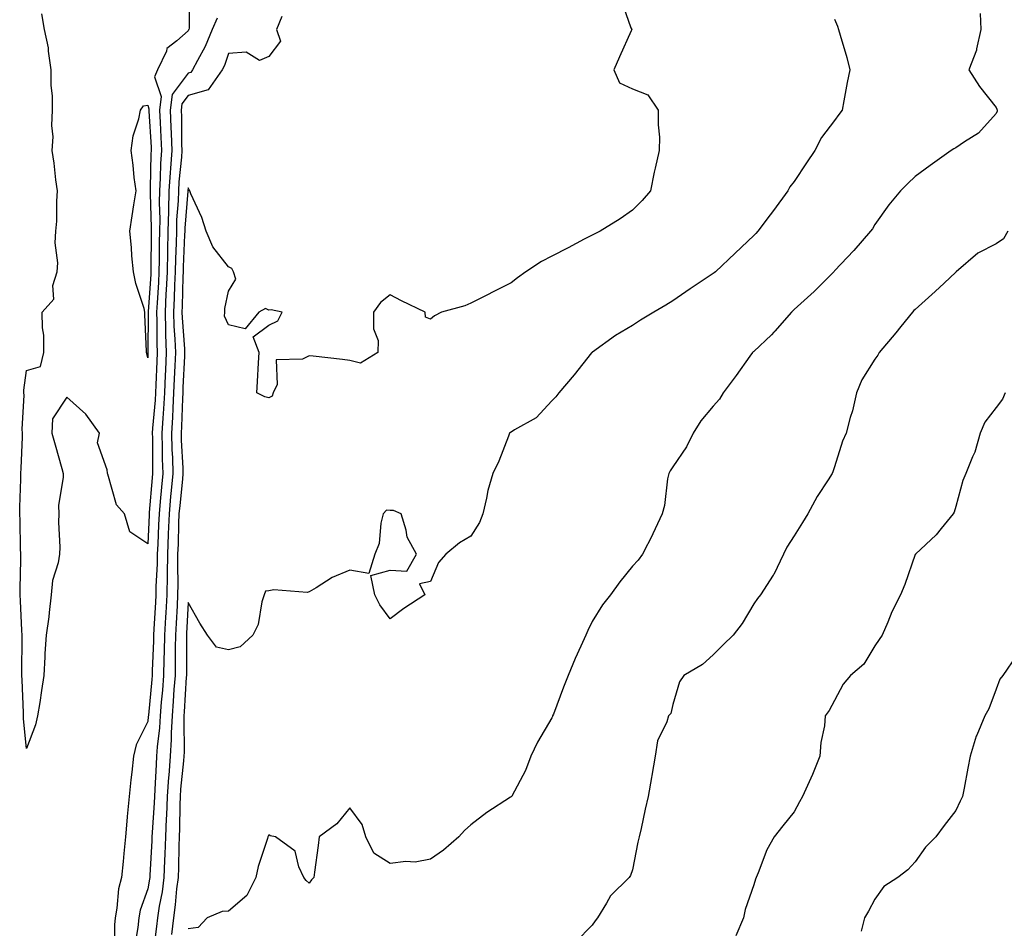
# Model space of a CAD drawing. Units: inches. Extents: x 1010723 to 1013363, y 7316378 to 7319018.
# Drawn here: x 1011156 to 1011400, y 7316909 to 7317134 of the extents above; entities that cross this region are included whole.
import ezdxf

# ---------------------------------------------------------------- set-up
doc = ezdxf.new("R2010")
doc.units = ezdxf.units.IN
doc.header["$MEASUREMENT"] = 0
doc.layers.add('Contour_10107316', color=7, linetype='Continuous', true_color=0x55db3b)

msp = doc.modelspace()

# ---------------------------------------------------------------- linework, layer by layer
at = {"layer": 'Contour_10107316'}
for points in [[(1011198.23, 7317141.74, 3195), (1011198.35, 7317132.22, 3195), (1011198.22, 7317131.92, 3195), (1011198.17, 7317131.8, 3195), (1011198.05, 7317131.6, 3195), (1011195.24, 7317129.1, 3195), (1011192.83, 7317127.15, 3195), (1011192.68, 7317126.55, 3195), (1011190.5, 7317121.92, 3195), (1011189.76, 7317120.21, 3195), (1011191.42, 7317115.29, 3195), (1011190.98, 7317111.92, 3195), (1011191.1, 7317108.87, 3195), (1011191.33, 7317105.2, 3195), (1011191.45, 7317101.92, 3195), (1011191.24, 7317098.72, 3195), (1011191.17, 7317095.05, 3195), (1011190.99, 7317091.92, 3195), (1011190.92, 7317089.04, 3195), (1011191.07, 7317084.93, 3195), (1011191, 7317081.92, 3195), (1011190.93, 7317079.04, 3195), (1011190.9, 7317074.77, 3195), (1011190.83, 7317071.92, 3195), (1011190.71, 7317069.26, 3195), (1011190.37, 7317064.24, 3195), (1011190.27, 7317061.92, 3195), (1011190.34, 7317059.63, 3195), (1011190.3, 7317054.16, 3195), (1011190.37, 7317051.92, 3195), (1011190.28, 7317049.69, 3195), (1011190.06, 7317043.93, 3195), (1011189.97, 7317041.92, 3195), (1011189.87, 7317040.1, 3195), (1011189.26, 7317033.13, 3195), (1011189.18, 7317031.92, 3195), (1011189.22, 7317030.75, 3195), (1011189.22, 7317023.09, 3195), (1011189.25, 7317021.92, 3195), (1011189.15, 7317020.82, 3195), (1011188.44, 7317012.31, 3195), (1011188.4, 7317011.92, 3195), (1011188.39, 7317011.58, 3195), (1011188.05, 7317004.5, 3195), (1011183.61, 7317007.47, 3195), (1011182.34, 7317011.92, 3195), (1011180.34, 7317014.2, 3195), (1011178.17, 7317021.8, 3195), (1011178.12, 7317021.92, 3195), (1011178.11, 7317021.98, 3195), (1011178.05, 7317022.84, 3195), (1011175.62, 7317029.49, 3195), (1011176.1, 7317031.92, 3195), (1011172.72, 7317036.59, 3195), (1011168.05, 7317040.85, 3195), (1011164.53, 7317035.44, 3195), (1011164.32, 7317031.92, 3195), (1011165.14, 7317029.01, 3195), (1011166.77, 7317023.2, 3195), (1011167.13, 7317021.92, 3195), (1011167.16, 7317021.03, 3195), (1011166, 7317013.97, 3195), (1011166.04, 7317011.92, 3195), (1011165.98, 7317009.85, 3195), (1011166.27, 7317003.7, 3195), (1011166.21, 7317001.92, 3195), (1011165.93, 7316999.8, 3195), (1011164.51, 7316995.46, 3195), (1011164.2, 7316991.92, 3195), (1011163.63, 7316987.5, 3195), (1011163.55, 7316986.42, 3195), (1011162.89, 7316981.92, 3195), (1011162.6, 7316977.37, 3195), (1011162.62, 7316976.49, 3195), (1011162.38, 7316971.92, 3195), (1011161.78, 7316968.19, 3195), (1011161.32, 7316965.19, 3195), (1011160.8, 7316961.92, 3195), (1011160.31, 7316959.66, 3195), (1011158.05, 7316953.81, 3195), (1011157.32, 7316961.19, 3195), (1011157.28, 7316961.92, 3195), (1011157.28, 7316962.7, 3195), (1011156.95, 7316970.81, 3195), (1011156.94, 7316971.92, 3195), (1011156.92, 7316973.05, 3195), (1011156.96, 7316980.83, 3195), (1011156.95, 7316981.92, 3195), (1011156.9, 7316983.07, 3195), (1011156.55, 7316990.42, 3195), (1011156.49, 7316991.92, 3195), (1011156.49, 7316993.48, 3195), (1011156.67, 7317000.54, 3195), (1011156.67, 7317001.92, 3195), (1011156.59, 7317003.38, 3195), (1011156.46, 7317010.33, 3195), (1011156.37, 7317011.92, 3195), (1011156.39, 7317013.59, 3195), (1011156.65, 7317020.52, 3195), (1011156.66, 7317021.92, 3195), (1011156.71, 7317023.26, 3195), (1011157.04, 7317030.91, 3195), (1011157.08, 7317031.92, 3195), (1011157.02, 7317032.95, 3195), (1011157.44, 7317041.31, 3195), (1011157.41, 7317041.92, 3195), (1011157.38, 7317042.59, 3195), (1011158.05, 7317047.48, 3195), (1011161.54, 7317048.44, 3195), (1011162.36, 7317051.92, 3195), (1011162.35, 7317056.21, 3195), (1011161.99, 7317057.98, 3195), (1011161.95, 7317061.92, 3195), (1011164.86, 7317065.12, 3195), (1011164.61, 7317068.48, 3195), (1011165.62, 7317071.92, 3195), (1011165.82, 7317074.14, 3195), (1011165.16, 7317079.03, 3195), (1011165.34, 7317081.92, 3195), (1011165.57, 7317084.41, 3195), (1011165.55, 7317089.42, 3195), (1011165.75, 7317091.92, 3195), (1011165.32, 7317094.65, 3195), (1011164.93, 7317098.81, 3195), (1011164.37, 7317101.92, 3195), (1011164.69, 7317105.28, 3195), (1011164.29, 7317108.16, 3195), (1011164.52, 7317111.92, 3195), (1011164.49, 7317115.48, 3195), (1011164.16, 7317118.04, 3195), (1011164.13, 7317121.92, 3195), (1011163.47, 7317126.5, 3195), (1011163.47, 7317127.34, 3195), (1011162.53, 7317131.92, 3195), (1011161.87, 7317135.74, 3195)], [(1011305.26, 7317139.13, 3198), (1011307.63, 7317132.34, 3198), (1011307.85, 7317131.92, 3198), (1011307.69, 7317131.56, 3198), (1011304.86, 7317125.11, 3198), (1011303.41, 7317121.92, 3198), (1011304.84, 7317118.71, 3198), (1011308.05, 7317117.22, 3198), (1011311.88, 7317115.74, 3198), (1011314.4, 7317111.92, 3198), (1011314.38, 7317108.25, 3198), (1011314.72, 7317105.25, 3198), (1011314.69, 7317101.92, 3198), (1011313.69, 7317097.56, 3198), (1011313.42, 7317096.55, 3198), (1011312.47, 7317091.92, 3198), (1011310.46, 7317089.51, 3198), (1011308.05, 7317087.18, 3198), (1011304.98, 7317084.99, 3198), (1011300.03, 7317081.92, 3198), (1011298.69, 7317081.28, 3198), (1011298.05, 7317080.97, 3198), (1011296.06, 7317079.93, 3198), (1011292.12, 7317077.85, 3198), (1011288.05, 7317075.73, 3198), (1011285.52, 7317074.44, 3198), (1011281.66, 7317071.92, 3198), (1011279.57, 7317070.39, 3198), (1011278.05, 7317069.16, 3198), (1011273.24, 7317066.73, 3198), (1011272.49, 7317066.36, 3198), (1011268.05, 7317064.13, 3198), (1011266.54, 7317063.43, 3198), (1011260.76, 7317061.92, 3198), (1011259.01, 7317060.96, 3198), (1011258.05, 7317060.15, 3198), (1011256.81, 7317060.67, 3198), (1011256.7, 7317061.92, 3198), (1011250.85, 7317064.73, 3198), (1011248.05, 7317066.2, 3198), (1011245.68, 7317064.29, 3198), (1011243.93, 7317061.92, 3198), (1011243.92, 7317057.78, 3198), (1011245.07, 7317054.89, 3198), (1011245.03, 7317051.92, 3198), (1011240.69, 7317049.29, 3198), (1011238.05, 7317049.92, 3198), (1011236.27, 7317050.15, 3198), (1011228.98, 7317051, 3198), (1011228.05, 7317051.11, 3198), (1011226.36, 7317050.24, 3198), (1011219.87, 7317050.11, 3198), (1011220.08, 7317043.96, 3198), (1011219.11, 7317041.92, 3198), (1011218.85, 7317041.12, 3198), (1011218.05, 7317040.7, 3198), (1011217.02, 7317040.9, 3198), (1011215.09, 7317041.92, 3198), (1011215.26, 7317044.71, 3198), (1011215.49, 7317049.37, 3198), (1011215.64, 7317051.92, 3198), (1011214.19, 7317055.78, 3198), (1011218.05, 7317058.71, 3198), (1011220.26, 7317059.71, 3198), (1011221.3, 7317061.92, 3198), (1011218.58, 7317062.45, 3198), (1011218.05, 7317062.39, 3198), (1011217.19, 7317062.78, 3198), (1011215.57, 7317061.92, 3198), (1011212.2, 7317057.77, 3198), (1011208.05, 7317058.79, 3198), (1011207.07, 7317060.94, 3198), (1011207.14, 7317061.92, 3198), (1011207.15, 7317062.82, 3198), (1011208.05, 7317067.11, 3198), (1011209.89, 7317070.08, 3198), (1011209.28, 7317071.92, 3198), (1011208.86, 7317072.73, 3198), (1011208.05, 7317073.12, 3198), (1011204.18, 7317078.06, 3198), (1011202.53, 7317081.92, 3198), (1011201.43, 7317085.3, 3198), (1011198.77, 7317091.2, 3198), (1011198.49, 7317091.92, 3198), (1011198.32, 7317092.19, 3198), (1011198.05, 7317092.67, 3198), (1011197.98, 7317091.99, 3198), (1011197.97, 7317091.92, 3198), (1011197.97, 7317091.84, 3198), (1011197.24, 7317082.73, 3198), (1011197.22, 7317081.92, 3198), (1011197.2, 7317081.07, 3198), (1011196.87, 7317073.1, 3198), (1011196.84, 7317071.92, 3198), (1011196.78, 7317070.66, 3198), (1011196.6, 7317063.37, 3198), (1011196.54, 7317061.92, 3198), (1011196.58, 7317060.45, 3198), (1011197.15, 7317052.82, 3198), (1011197.18, 7317051.92, 3198), (1011197.14, 7317051.01, 3198), (1011196.77, 7317043.2, 3198), (1011196.71, 7317041.92, 3198), (1011196.63, 7317040.5, 3198), (1011196.4, 7317033.57, 3198), (1011196.3, 7317031.92, 3198), (1011196.35, 7317030.22, 3198), (1011196.75, 7317023.22, 3198), (1011196.78, 7317021.92, 3198), (1011196.65, 7317020.52, 3198), (1011195.98, 7317013.99, 3198), (1011195.79, 7317011.92, 3198), (1011195.71, 7317009.57, 3198), (1011195.56, 7317004.41, 3198), (1011195.46, 7317001.92, 3198), (1011195.41, 7316999.29, 3198), (1011195.5, 7316994.47, 3198), (1011195.45, 7316991.92, 3198), (1011195.31, 7316989.17, 3198), (1011195.1, 7316984.87, 3198), (1011194.94, 7316981.92, 3198), (1011194.89, 7316978.75, 3198), (1011194.88, 7316975.09, 3198), (1011194.82, 7316971.92, 3198), (1011194.54, 7316968.42, 3198), (1011194.38, 7316965.59, 3198), (1011194.09, 7316961.92, 3198), (1011193.86, 7316957.73, 3198), (1011193.88, 7316956.09, 3198), (1011193.62, 7316951.92, 3198), (1011193.26, 7316947.14, 3198), (1011193.23, 7316946.74, 3198), (1011192.89, 7316941.92, 3198), (1011192.7, 7316937.27, 3198), (1011192.65, 7316936.52, 3198), (1011192.44, 7316931.92, 3198), (1011192.3, 7316927.67, 3198), (1011192.22, 7316926.09, 3198), (1011192.07, 7316921.92, 3198), (1011191.6, 7316918.37, 3198), (1011190.9, 7316914.77, 3198), (1011190.48, 7316911.92, 3198), (1011190.24, 7316909.74, 3198), (1011189.38, 7316903.25, 3198)], [(1011394.1, 7317135.87, 3200), (1011394.26, 7317131.92, 3200), (1011393.21, 7317127.07, 3200), (1011393.21, 7317126.77, 3200), (1011391.33, 7317121.92, 3200), (1011393.95, 7317117.82, 3200), (1011398.05, 7317112.57, 3200), (1011398.27, 7317112.14, 3200), (1011398.32, 7317111.92, 3200), (1011398.33, 7317111.64, 3200), (1011398.05, 7317111.11, 3200), (1011393.73, 7317106.24, 3200), (1011390.22, 7317104.09, 3200), (1011388.05, 7317102.6, 3200), (1011387.6, 7317102.36, 3200), (1011386.94, 7317101.92, 3200), (1011381.73, 7317098.23, 3200), (1011378.05, 7317095.53, 3200), (1011376.22, 7317093.75, 3200), (1011374.35, 7317091.92, 3200), (1011371.51, 7317088.47, 3200), (1011368.05, 7317083.59, 3200), (1011367.42, 7317082.55, 3200), (1011366.97, 7317081.92, 3200), (1011362.82, 7317077.16, 3200), (1011358.05, 7317072.09, 3200), (1011357.97, 7317072, 3200), (1011357.89, 7317071.92, 3200), (1011352.98, 7317066.99, 3200), (1011348.05, 7317062.55, 3200), (1011347.74, 7317062.23, 3200), (1011347.44, 7317061.92, 3200), (1011343.3, 7317057.17, 3200), (1011343.07, 7317056.9, 3200), (1011342.42, 7317056.3, 3200), (1011338.05, 7317052.15, 3200), (1011337.92, 7317052.05, 3200), (1011337.78, 7317051.92, 3200), (1011337.09, 7317050.96, 3200), (1011333.73, 7317046.23, 3200), (1011330.5, 7317041.92, 3200), (1011329.59, 7317040.38, 3200), (1011328.05, 7317038.62, 3200), (1011324.98, 7317034.99, 3200), (1011323.08, 7317031.92, 3200), (1011321.43, 7317028.54, 3200), (1011318.05, 7317023.56, 3200), (1011317.37, 7317022.6, 3200), (1011317.01, 7317021.92, 3200), (1011316.73, 7317020.6, 3200), (1011316.01, 7317013.97, 3200), (1011315.42, 7317011.92, 3200), (1011313.09, 7317006.96, 3200), (1011313.07, 7317006.91, 3200), (1011310.54, 7317001.92, 3200), (1011309.48, 7317000.49, 3200), (1011308.05, 7316998.99, 3200), (1011304.88, 7316995.09, 3200), (1011302.58, 7316991.92, 3200), (1011300.6, 7316989.37, 3200), (1011298.05, 7316985.28, 3200), (1011296.96, 7316983.02, 3200), (1011296.52, 7316981.92, 3200), (1011295.28, 7316979.14, 3200), (1011293.83, 7316976.14, 3200), (1011292.15, 7316971.92, 3200), (1011290.95, 7316969.02, 3200), (1011288.46, 7316962.33, 3200), (1011288.29, 7316961.92, 3200), (1011288.23, 7316961.75, 3200), (1011288.05, 7316961.39, 3200), (1011284.54, 7316955.43, 3200), (1011282.87, 7316951.92, 3200), (1011281.58, 7316948.39, 3200), (1011278.16, 7316942.03, 3200), (1011278.11, 7316941.92, 3200), (1011278.08, 7316941.89, 3200), (1011278.05, 7316941.87, 3200), (1011277.88, 7316941.76, 3200), (1011272, 7316937.97, 3200), (1011268.05, 7316934.96, 3200), (1011266.44, 7316933.53, 3200), (1011265.04, 7316931.92, 3200), (1011261.31, 7316928.65, 3200), (1011258.05, 7316926.41, 3200), (1011254.26, 7316925.71, 3200), (1011251.95, 7316925.82, 3200), (1011248.05, 7316925.33, 3200), (1011244.06, 7316927.92, 3200), (1011242.05, 7316931.92, 3200), (1011241.11, 7316934.97, 3200), (1011238.05, 7316939.13, 3200), (1011234.85, 7316935.13, 3200), (1011230.52, 7316931.92, 3200), (1011230.21, 7316929.77, 3200), (1011229.36, 7316923.22, 3200), (1011229.17, 7316921.92, 3200), (1011228.63, 7316921.34, 3200), (1011228.05, 7316920.5, 3200), (1011227.27, 7316921.13, 3200), (1011226.71, 7316921.92, 3200), (1011225.46, 7316924.5, 3200), (1011224.56, 7316928.44, 3200), (1011219.68, 7316931.92, 3200), (1011218.36, 7316932.23, 3200), (1011218.05, 7316932.46, 3200), (1011217.86, 7316932.11, 3200), (1011217.8, 7316931.92, 3200), (1011217.71, 7316931.57, 3200), (1011215.38, 7316924.59, 3200), (1011214.81, 7316921.92, 3200), (1011212.58, 7316917.39, 3200), (1011208.05, 7316913.52, 3200), (1011206.49, 7316913.48, 3200), (1011202.81, 7316911.92, 3200), (1011200.51, 7316909.46, 3200), (1011198.05, 7316909.16, 3200)], [(1011205.28, 7317134.69, 3196), (1011204.03, 7317131.92, 3196), (1011202.31, 7317127.67, 3196), (1011200.34, 7317124.2, 3196), (1011199.16, 7317121.92, 3196), (1011198.7, 7317121.27, 3196), (1011198.05, 7317121.08, 3196), (1011194.15, 7317115.81, 3196), (1011193.65, 7317111.92, 3196), (1011193.81, 7317107.68, 3196), (1011193.83, 7317106.14, 3196), (1011193.99, 7317101.92, 3196), (1011193.7, 7317097.58, 3196), (1011193.59, 7317096.39, 3196), (1011193.32, 7317091.92, 3196), (1011193.21, 7317087.07, 3196), (1011193.18, 7317086.79, 3196), (1011193.07, 7317081.92, 3196), (1011192.95, 7317077.02, 3196), (1011192.95, 7317076.82, 3196), (1011192.84, 7317071.92, 3196), (1011192.63, 7317067.34, 3196), (1011192.56, 7317066.44, 3196), (1011192.36, 7317061.92, 3196), (1011192.49, 7317057.48, 3196), (1011192.48, 7317056.36, 3196), (1011192.64, 7317051.92, 3196), (1011192.45, 7317047.52, 3196), (1011192.41, 7317046.28, 3196), (1011192.22, 7317041.92, 3196), (1011192, 7317037.98, 3196), (1011191.79, 7317035.66, 3196), (1011191.56, 7317031.92, 3196), (1011191.66, 7317028.31, 3196), (1011191.66, 7317025.53, 3196), (1011191.76, 7317021.92, 3196), (1011191.45, 7317018.53, 3196), (1011191.16, 7317015.02, 3196), (1011190.86, 7317011.92, 3196), (1011190.76, 7317009.21, 3196), (1011190.53, 7317004.4, 3196), (1011190.43, 7317001.92, 3196), (1011190.39, 7316999.58, 3196), (1011190.1, 7316993.97, 3196), (1011190.06, 7316991.92, 3196), (1011189.96, 7316990.01, 3196), (1011189.56, 7316983.43, 3196), (1011189.49, 7316981.92, 3196), (1011189.46, 7316980.51, 3196), (1011189.18, 7316973.05, 3196), (1011189.16, 7316971.92, 3196), (1011189.09, 7316970.89, 3196), (1011188.24, 7316962.11, 3196), (1011188.22, 7316961.92, 3196), (1011188.21, 7316961.76, 3196), (1011188.05, 7316960.48, 3196), (1011185.2, 7316954.77, 3196), (1011184.54, 7316951.92, 3196), (1011184.12, 7316947.99, 3196), (1011183.87, 7316946.1, 3196), (1011183.45, 7316941.92, 3196), (1011182.98, 7316936.99, 3196), (1011182.98, 7316936.86, 3196), (1011182.6, 7316931.92, 3196), (1011182.16, 7316927.8, 3196), (1011181.99, 7316925.86, 3196), (1011181.58, 7316921.92, 3196), (1011180.86, 7316919.11, 3196), (1011180.45, 7316914.32, 3196), (1011179.99, 7316911.92, 3196), (1011179.83, 7316910.14, 3196), (1011179.92, 7316903.78, 3196)], [(1011221.25, 7317135.12, 3197), (1011219.96, 7317131.92, 3197), (1011220.93, 7317129.04, 3197), (1011218.05, 7317125.19, 3197), (1011215.76, 7317124.21, 3197), (1011212.4, 7317126.26, 3197), (1011208.05, 7317125.97, 3197), (1011207.03, 7317122.94, 3197), (1011206.52, 7317121.92, 3197), (1011203.04, 7317116.92, 3197), (1011198.05, 7317115.53, 3197), (1011196.52, 7317113.45, 3197), (1011196.32, 7317111.92, 3197), (1011196.38, 7317110.25, 3197), (1011196.46, 7317103.51, 3197), (1011196.52, 7317101.92, 3197), (1011196.41, 7317100.28, 3197), (1011195.78, 7317094.19, 3197), (1011195.65, 7317091.92, 3197), (1011195.59, 7317089.46, 3197), (1011195.21, 7317084.76, 3197), (1011195.15, 7317081.92, 3197), (1011195.07, 7317078.95, 3197), (1011194.92, 7317075.06, 3197), (1011194.84, 7317071.92, 3197), (1011194.68, 7317068.56, 3197), (1011194.6, 7317065.37, 3197), (1011194.45, 7317061.92, 3197), (1011194.55, 7317058.42, 3197), (1011194.8, 7317055.17, 3197), (1011194.92, 7317051.92, 3197), (1011194.77, 7317048.64, 3197), (1011194.61, 7317045.36, 3197), (1011194.47, 7317041.92, 3197), (1011194.25, 7317038.12, 3197), (1011194.17, 7317035.8, 3197), (1011193.93, 7317031.92, 3197), (1011194.05, 7317027.91, 3197), (1011194.16, 7317025.81, 3197), (1011194.27, 7317021.92, 3197), (1011193.88, 7317017.76, 3197), (1011193.72, 7317016.24, 3197), (1011193.33, 7317011.92, 3197), (1011193.15, 7317007.01, 3197), (1011193.14, 7317006.83, 3197), (1011192.95, 7317001.92, 3197), (1011192.86, 7316997.11, 3197), (1011192.84, 7316996.71, 3197), (1011192.76, 7316991.92, 3197), (1011192.52, 7316987.45, 3197), (1011192.45, 7316986.32, 3197), (1011192.21, 7316981.92, 3197), (1011192.13, 7316977.83, 3197), (1011192.06, 7316975.93, 3197), (1011191.99, 7316971.92, 3197), (1011191.71, 7316968.26, 3197), (1011191.42, 7316965.29, 3197), (1011191.16, 7316961.92, 3197), (1011191, 7316958.98, 3197), (1011190.4, 7316954.27, 3197), (1011190.26, 7316951.92, 3197), (1011190.11, 7316949.86, 3197), (1011189.83, 7316943.7, 3197), (1011189.7, 7316941.92, 3197), (1011189.64, 7316940.33, 3197), (1011189.12, 7316932.99, 3197), (1011189.08, 7316931.92, 3197), (1011189.04, 7316930.93, 3197), (1011188.61, 7316922.47, 3197), (1011188.59, 7316921.92, 3197), (1011188.52, 7316921.45, 3197), (1011188.05, 7316919.04, 3197), (1011186.19, 7316913.78, 3197), (1011185.83, 7316911.92, 3197), (1011185.62, 7316909.49, 3197), (1011184.86, 7316905.12, 3197)], [(1011358.05, 7317134.48, 3199), (1011358.81, 7317132.69, 3199), (1011359.08, 7317131.92, 3199), (1011359.46, 7317130.51, 3199), (1011361.08, 7317124.95, 3199), (1011361.85, 7317121.92, 3199), (1011361.22, 7317118.75, 3199), (1011360.38, 7317114.26, 3199), (1011359.93, 7317111.92, 3199), (1011359.11, 7317110.85, 3199), (1011358.05, 7317109.36, 3199), (1011354.85, 7317105.13, 3199), (1011353.19, 7317101.92, 3199), (1011351.13, 7317098.84, 3199), (1011348.05, 7317094.27, 3199), (1011347.02, 7317092.95, 3199), (1011346.51, 7317091.92, 3199), (1011342.92, 7317087.05, 3199), (1011342.14, 7317086.02, 3199), (1011339.06, 7317081.92, 3199), (1011338.57, 7317081.4, 3199), (1011338.05, 7317080.86, 3199), (1011333.47, 7317076.51, 3199), (1011328.6, 7317071.92, 3199), (1011328.3, 7317071.67, 3199), (1011328.05, 7317071.49, 3199), (1011326.74, 7317070.61, 3199), (1011322.31, 7317067.67, 3199), (1011318.05, 7317064.69, 3199), (1011316.3, 7317063.66, 3199), (1011313.34, 7317061.92, 3199), (1011310.07, 7317059.89, 3199), (1011308.05, 7317058.62, 3199), (1011303.85, 7317056.12, 3199), (1011298.13, 7317052, 3199), (1011298.05, 7317051.94, 3199), (1011298.02, 7317051.92, 3199), (1011297.91, 7317051.78, 3199), (1011293.58, 7317046.39, 3199), (1011289.78, 7317041.92, 3199), (1011289.04, 7317040.94, 3199), (1011288.05, 7317039.9, 3199), (1011284.23, 7317035.74, 3199), (1011278.88, 7317032.76, 3199), (1011278.05, 7317032.21, 3199), (1011277.86, 7317032.11, 3199), (1011277.64, 7317031.92, 3199), (1011277.34, 7317031.21, 3199), (1011274.95, 7317025.02, 3199), (1011273.46, 7317021.92, 3199), (1011272.24, 7317017.73, 3199), (1011271.94, 7317015.81, 3199), (1011271.01, 7317011.92, 3199), (1011270.19, 7317009.78, 3199), (1011268.05, 7317006.44, 3199), (1011265.2, 7317004.77, 3199), (1011261.81, 7317001.92, 3199), (1011260.06, 7316999.9, 3199), (1011258.05, 7316995.16, 3199), (1011255.32, 7316994.65, 3199), (1011256.67, 7316991.92, 3199), (1011251.49, 7316988.48, 3199), (1011248.05, 7316985.95, 3199), (1011245.5, 7316989.37, 3199), (1011244.29, 7316991.92, 3199), (1011243.32, 7316996.64, 3199), (1011248.05, 7316998.01, 3199), (1011252.19, 7316997.78, 3199), (1011254.62, 7317001.92, 3199), (1011252.29, 7317006.16, 3199), (1011252.04, 7317007.93, 3199), (1011250.77, 7317011.92, 3199), (1011248.92, 7317012.78, 3199), (1011248.05, 7317012.8, 3199), (1011247.15, 7317012.82, 3199), (1011246.33, 7317011.92, 3199), (1011245.76, 7317009.63, 3199), (1011245.34, 7317004.63, 3199), (1011244.29, 7317001.92, 3199), (1011242.79, 7316997.18, 3199), (1011238.05, 7316998.01, 3199), (1011233.75, 7316996.21, 3199), (1011229.78, 7316993.65, 3199), (1011228.05, 7316992.65, 3199), (1011227.51, 7316992.45, 3199), (1011219.26, 7316993.14, 3199), (1011218.05, 7316992.91, 3199), (1011217.21, 7316992.76, 3199), (1011216.85, 7316991.92, 3199), (1011216.29, 7316990.16, 3199), (1011215.41, 7316984.56, 3199), (1011214.04, 7316981.92, 3199), (1011210.96, 7316979.01, 3199), (1011208.05, 7316978.3, 3199), (1011205.05, 7316978.92, 3199), (1011202.88, 7316981.92, 3199), (1011200.96, 7316984.83, 3199), (1011198.05, 7316989.95, 3199), (1011197.69, 7316982.28, 3199), (1011197.67, 7316981.92, 3199), (1011197.66, 7316981.53, 3199), (1011197.65, 7316972.32, 3199), (1011197.64, 7316971.92, 3199), (1011197.61, 7316971.48, 3199), (1011197.1, 7316962.87, 3199), (1011197.02, 7316961.92, 3199), (1011196.97, 7316960.84, 3199), (1011197.04, 7316952.93, 3199), (1011196.98, 7316951.92, 3199), (1011196.9, 7316950.76, 3199), (1011196.21, 7316943.76, 3199), (1011196.09, 7316941.92, 3199), (1011196, 7316939.87, 3199), (1011195.92, 7316934.05, 3199), (1011195.82, 7316931.92, 3199), (1011195.75, 7316929.62, 3199), (1011195.65, 7316924.33, 3199), (1011195.56, 7316921.92, 3199), (1011195.18, 7316919.05, 3199), (1011194.87, 7316915.1, 3199), (1011194.41, 7316911.92, 3199), (1011193.93, 7316907.8, 3199)], [(1011400.98, 7317081.92, 3201), (1011399.92, 7317080.05, 3201), (1011398.05, 7317078.79, 3201), (1011393.5, 7317076.47, 3201), (1011388.19, 7317071.92, 3201), (1011388.13, 7317071.84, 3201), (1011388.05, 7317071.76, 3201), (1011385.23, 7317069.1, 3201), (1011382.99, 7317066.98, 3201), (1011378.05, 7317062.59, 3201), (1011377.7, 7317062.27, 3201), (1011377.32, 7317061.92, 3201), (1011374.45, 7317058.32, 3201), (1011373.22, 7317056.76, 3201), (1011369.12, 7317051.92, 3201), (1011368.77, 7317051.2, 3201), (1011368.05, 7317050.27, 3201), (1011364.82, 7317045.15, 3201), (1011363.5, 7317041.92, 3201), (1011362.52, 7317037.45, 3201), (1011361.95, 7317035.82, 3201), (1011360.9, 7317031.92, 3201), (1011360.05, 7317029.92, 3201), (1011358.05, 7317023.59, 3201), (1011357.61, 7317022.36, 3201), (1011357.47, 7317021.92, 3201), (1011356.48, 7317020.35, 3201), (1011353.75, 7317016.22, 3201), (1011351.44, 7317011.92, 3201), (1011350.17, 7317009.81, 3201), (1011348.05, 7317006.46, 3201), (1011346.26, 7317003.7, 3201), (1011345.39, 7317001.92, 3201), (1011343.02, 7316996.95, 3201), (1011342.86, 7316996.73, 3201), (1011339.71, 7316991.92, 3201), (1011339.03, 7316990.94, 3201), (1011338.05, 7316989.69, 3201), (1011335.2, 7316984.77, 3201), (1011333, 7316981.92, 3201), (1011330.49, 7316979.48, 3201), (1011328.05, 7316977.05, 3201), (1011325.35, 7316974.62, 3201), (1011320.74, 7316971.92, 3201), (1011319.66, 7316970.31, 3201), (1011318.05, 7316964.7, 3201), (1011317.5, 7316962.47, 3201), (1011317, 7316961.92, 3201), (1011316.56, 7316960.43, 3201), (1011314.26, 7316955.71, 3201), (1011313.63, 7316951.92, 3201), (1011312.84, 7316947.12, 3201), (1011312.75, 7316946.62, 3201), (1011311.92, 7316941.92, 3201), (1011311.17, 7316938.81, 3201), (1011310.16, 7316934.02, 3201), (1011309.67, 7316931.92, 3201), (1011309.36, 7316930.61, 3201), (1011308.05, 7316923.75, 3201), (1011307.56, 7316922.4, 3201), (1011307.19, 7316921.92, 3201), (1011302.63, 7316917.34, 3201), (1011301.64, 7316915.51, 3201), (1011299.41, 7316911.92, 3201), (1011298.81, 7316911.15, 3201), (1011298.05, 7316910.06, 3201), (1011294.05, 7316905.93, 3201)], [(1011400.28, 7317041.92, 3202), (1011399.62, 7317040.34, 3202), (1011398.05, 7317038.26, 3202), (1011395.29, 7317034.68, 3202), (1011394.11, 7317031.92, 3202), (1011392.78, 7317027.19, 3202), (1011392.2, 7317026.07, 3202), (1011390.52, 7317021.92, 3202), (1011389.82, 7317020.16, 3202), (1011388.05, 7317013.8, 3202), (1011387.64, 7317012.34, 3202), (1011387.41, 7317011.92, 3202), (1011384.47, 7317008.33, 3202), (1011383.21, 7317006.76, 3202), (1011378.08, 7317001.92, 3202), (1011378.07, 7317001.91, 3202), (1011378.05, 7317001.86, 3202), (1011375.49, 7316994.47, 3202), (1011374.35, 7316991.92, 3202), (1011372.28, 7316987.69, 3202), (1011371.24, 7316985.11, 3202), (1011369.86, 7316981.92, 3202), (1011369.12, 7316980.85, 3202), (1011368.05, 7316979.25, 3202), (1011365.28, 7316974.69, 3202), (1011362.03, 7316971.92, 3202), (1011360.18, 7316969.8, 3202), (1011358.05, 7316965.75, 3202), (1011356.71, 7316963.25, 3202), (1011355.78, 7316961.92, 3202), (1011355.54, 7316959.41, 3202), (1011354.67, 7316955.3, 3202), (1011354.41, 7316951.92, 3202), (1011352.57, 7316947.4, 3202), (1011351.74, 7316945.61, 3202), (1011350.11, 7316941.92, 3202), (1011349.38, 7316940.59, 3202), (1011348.05, 7316938.17, 3202), (1011345.27, 7316934.7, 3202), (1011343.12, 7316931.92, 3202), (1011341.27, 7316928.7, 3202), (1011339.14, 7316923.02, 3202), (1011338.66, 7316921.92, 3202), (1011338.5, 7316921.47, 3202), (1011338.05, 7316920.09, 3202), (1011335.98, 7316913.99, 3202), (1011335.52, 7316911.92, 3202), (1011333.61, 7316907.47, 3202)], [(1011403.13, 7316976.84, 3203), (1011399.72, 7316971.92, 3203), (1011398.96, 7316971.01, 3203), (1011398.05, 7316968.52, 3203), (1011396.29, 7316963.67, 3203), (1011395.27, 7316961.92, 3203), (1011393.26, 7316957.14, 3203), (1011393.12, 7316956.85, 3203), (1011391.6, 7316951.92, 3203), (1011391.04, 7316948.94, 3203), (1011390.12, 7316943.99, 3203), (1011389.73, 7316941.92, 3203), (1011389.17, 7316940.79, 3203), (1011388.05, 7316938.5, 3203), (1011385.22, 7316934.75, 3203), (1011383.16, 7316931.92, 3203), (1011380.56, 7316929.41, 3203), (1011378.05, 7316925.75, 3203), (1011376.2, 7316923.77, 3203), (1011373.69, 7316921.92, 3203), (1011370.29, 7316919.68, 3203), (1011368.05, 7316916.5, 3203), (1011366.46, 7316913.52, 3203), (1011365.44, 7316911.92, 3203), (1011364.68, 7316908.56, 3203)]]:
    msp.add_polyline3d(points, dxfattribs=at)
msp.add_polyline3d([(1011188.05, 7317050.55, 3194), (1011187.81, 7317051.68, 3194), (1011187.78, 7317051.92, 3194), (1011187.77, 7317052.2, 3194), (1011187.38, 7317061.25, 3194), (1011187.37, 7317061.92, 3194), (1011187.14, 7317062.82, 3194), (1011185.1, 7317068.97, 3194), (1011184.53, 7317071.92, 3194), (1011184.14, 7317075.83, 3194), (1011184.07, 7317077.94, 3194), (1011183.6, 7317081.92, 3194), (1011184.18, 7317085.78, 3194), (1011184.64, 7317088.51, 3194), (1011185.17, 7317091.92, 3194), (1011184.74, 7317095.24, 3194), (1011184.46, 7317098.33, 3194), (1011183.94, 7317101.92, 3194), (1011184.42, 7317105.55, 3194), (1011185.88, 7317109.75, 3194), (1011186.3, 7317111.92, 3194), (1011186.98, 7317112.99, 3194), (1011188.05, 7317113.13, 3194), (1011188.35, 7317112.22, 3194), (1011188.31, 7317111.92, 3194), (1011188.32, 7317111.65, 3194), (1011188.89, 7317102.76, 3194), (1011188.92, 7317101.92, 3194), (1011188.87, 7317101.1, 3194), (1011188.7, 7317092.57, 3194), (1011188.67, 7317091.92, 3194), (1011188.66, 7317091.32, 3194), (1011188.95, 7317082.81, 3194), (1011188.93, 7317081.92, 3194), (1011188.9, 7317081.07, 3194), (1011188.84, 7317072.72, 3194), (1011188.82, 7317071.92, 3194), (1011188.79, 7317071.18, 3194), (1011188.18, 7317062.05, 3194), (1011188.18, 7317061.79, 3194), (1011188.1, 7317051.97, 3194), (1011188.1, 7317051.87, 3194)], close=True, dxfattribs=at)

doc.saveas('drawing.dxf')
